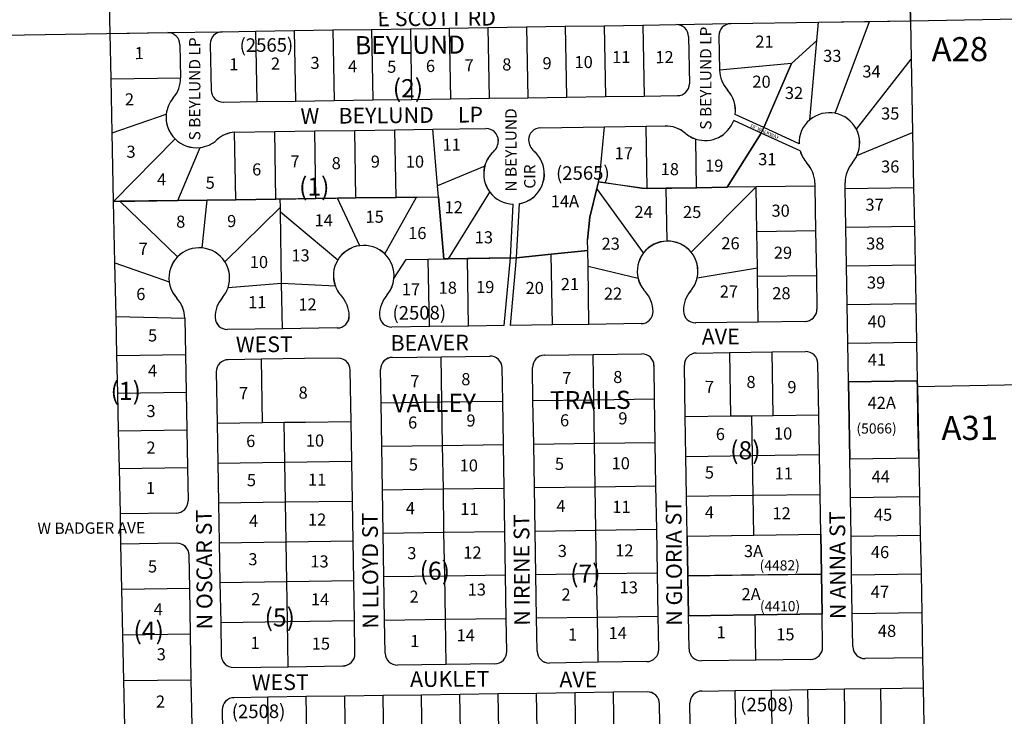
# Model space of a CAD drawing. Units: feet. Extents: x 455333 to 487409, y 120913 to 174464.
# Drawn here: x 477432 to 479062, y 155622 to 156775 of the extents above; entities that cross this region are included whole.
import ezdxf
from ezdxf.enums import TextEntityAlignment as Align

# ---------------------------------------------------------------- set-up
doc = ezdxf.new("R2010")
doc.units = ezdxf.units.FT
doc.header["$LTSCALE"] = 20
doc.header["$MEASUREMENT"] = 0
doc.layers.add('Tax Map', color=251, linetype='Continuous')
doc.styles.add('1', font='simplex')
doc.styles.add('3', font='romant')
doc.styles.add('4', font='romand', dxfattribs={"oblique": 12})
doc.styles.add('MILE', font='SIMPLEX', dxfattribs={"height": 20})
doc.styles.add('MSTEXT', font='SIMPLEX', dxfattribs={"height": 25})
doc.styles.add('SMLTEXT', font='SIMPLEX', dxfattribs={"height": 6})

# ---------------------------------------------------------------- blocks, each defined once
blk = doc.blocks.new('taxmap')
at = {"layer": 'Tax Map'}
blk.add_line((478776.2, 156736.4), (478778.8, 156766.6), dxfattribs=at)
for points in [[(478930.3, 156823.4), (478931.3, 156769)], [(478931.3, 156769), (478930.3, 156823.4)], [(478931.3, 156769), (481430.4, 156815.6)], [(477605.7, 156747.9), (477604.7, 156795.7)], [(478942.9, 156163.5), (478942.7, 156173), (478828.7, 156171.4), (478830.8, 156043.4), (478945.2, 156045.1), (478943.8, 156109), (478942.9, 156163.5), (478945.2, 156045.1), (478946.4, 155981.1), (478947.6, 155917.1), (478948.8, 155853.2), (478950, 155789.2), (478951.5, 155714.3), (478952.4, 155664.3), (478954.7, 155544.4)], [(477630.3, 155600.6), (477628.7, 155676.3), (477627.1, 155752), (477625.4, 155827.7), (477623.8, 155902.6), (477623.3, 155927.6), (477622.8, 155952.6), (477621.2, 156027.6), (477619.8, 156090), (477618.5, 156152.5), (477617.1, 156214.9), (477615.7, 156279.6), (477613.9, 156368), (477611.7, 156470), (477609.2, 156583.4), (477607.3, 156672.9), (477605.7, 156747.9), (477701.2, 156749.4), (477791.3, 156750.8), (477846.7, 156751.7), (477910.7, 156752.7), (477974.8, 156753.8), (478038.9, 156754.8), (478103.1, 156755.8), (478167.2, 156756.8), (478231.4, 156757.9), (478295.5, 156758.9), (478359.7, 156759.9), (478423.9, 156760.9), (478488.1, 156762), (478543.4, 156762.9), (478633.7, 156764.3), (478778.8, 156766.6), (478863.3, 156768), (478931.3, 156769), (478932.6, 156705.6), (478934.9, 156583.8), (478936.6, 156492.8), (478937.8, 156428.8), (478939.1, 156364.9), (478940.3, 156300.9), (478941.5, 156236.9), (478942.7, 156173)], [(477611.7, 156470), (477718.1, 156471.5), (477814, 156472.8), (477880.3, 156473.8), (477946.7, 156474.7), (478013, 156475.7), (478079.4, 156476.6), (478149.8, 156477.6), (478158.5, 156374.7), (478166.3, 156374.9), (478269, 156376.3), (478279.1, 156376.5), (478336.4, 156382.5), (478396.8, 156388.9), (478396.6, 156406.1), (478400.2, 156444), (478414.5, 156502.4), (478495.1, 156491.4), (478577.2, 156492.6), (478627.6, 156493.3), (478684.2, 156583.1), (478688.4, 156592.2), (478734.2, 156698.2), (478776.2, 156736.4), (478778.8, 156766.6)], [(478231.4, 156757.9), (478295.5, 156758.9)], [(478231.4, 156757.9), (478295.5, 156758.9)], [(478295.5, 156758.9), (478359.7, 156759.9)], [(478295.5, 156758.9), (478359.7, 156759.9)], [(478295.5, 156758.9), (478297.6, 156641.6)], [(478359.7, 156759.9), (478423.9, 156760.9)], [(478359.7, 156759.9), (478423.9, 156760.9)], [(478359.7, 156759.9), (478361.8, 156642.5)], [(478423.9, 156760.9), (478488.1, 156762)], [(478423.9, 156760.9), (478488.1, 156762)], [(478423.9, 156760.9), (478426, 156643.4)], [(478488.1, 156762), (478543.4, 156762.9)], [(478488.1, 156762), (478543.4, 156762.9)], [(478488.1, 156762), (478490.3, 156644.3)], [(478633.7, 156764.3), (478778.8, 156766.6)], [(478633.7, 156764.3), (478778.8, 156766.6)], [(478778.8, 156766.6), (478931.3, 156769)], [(478778.8, 156766.6), (478863.3, 156768)], [(478806.9, 156615.8), (478863.3, 156768)], [(478863.3, 156768), (478931.3, 156769)], [(478931.3, 156769), (478932.6, 156705.6)], [(476277.6, 156726.6), (477701.2, 156749.4)], [(477605.7, 156747.9), (477701.2, 156749.4)], [(477607.3, 156672.9), (477605.7, 156747.9)], [(477791.3, 156750.8), (477846.7, 156751.7)], [(477791.3, 156750.8), (477846.7, 156751.7)], [(477846.7, 156751.7), (477910.7, 156752.7)], [(477846.7, 156751.7), (477910.7, 156752.7)], [(477846.7, 156751.7), (477848.8, 156635.2)], [(477910.7, 156752.7), (477974.8, 156753.8)], [(477910.7, 156752.7), (477974.8, 156753.8)], [(477910.7, 156752.7), (477912.8, 156636.1)], [(477974.8, 156753.8), (478038.9, 156754.8)], [(477974.8, 156753.8), (478038.9, 156754.8)], [(477974.8, 156753.8), (477976.9, 156637)], [(478038.9, 156754.8), (478103.1, 156755.8)], [(478038.9, 156754.8), (478103.1, 156755.8)], [(478038.9, 156754.8), (478041, 156637.9)], [(478103.1, 156755.8), (478167.2, 156756.8)], [(478103.1, 156755.8), (478167.2, 156756.8)], [(478103.1, 156755.8), (478105.2, 156638.8)], [(478167.2, 156756.8), (478231.4, 156757.9)], [(478167.2, 156756.8), (478231.4, 156757.9)], [(478167.2, 156756.8), (478169.3, 156639.8)], [(478231.4, 156757.9), (478233.5, 156640.7)], [(478563.9, 156743.2), (478565.3, 156664.4)], [(478563.9, 156743.2), (478565.3, 156664.4)], [(478614.1, 156744), (478615.1, 156687.2)], [(478614.1, 156744), (478615.1, 156687.2)], [(477721.4, 156729.7), (477722.4, 156674.5)], [(477721.4, 156729.7), (477722.4, 156674.5)], [(477771.7, 156730.5), (477773, 156654.1)], [(477771.7, 156730.5), (477773, 156654.1)], [(478776.2, 156736.4), (478734.2, 156698.2)], [(478764.6, 156605), (478776.2, 156736.4)], [(478734.2, 156698.2), (478615.1, 156687.2)], [(478734.2, 156698.2), (478688.4, 156592.2)], [(478841.8, 156589.5), (478932.6, 156705.6)], [(478932.6, 156705.6), (478934.9, 156583.8)], [(477607.3, 156672.9), (477722.4, 156674.5)], [(477609.2, 156583.4), (477607.3, 156672.9)], [(478490.2, 156644.3), (478545.5, 156645.1)], [(478490.3, 156644.3), (478545.5, 156645.1)], [(477793.4, 156634.4), (477848.8, 156635.2)], [(477793.4, 156634.4), (477848.8, 156635.2)], [(477848.8, 156635.2), (477912.8, 156636.1)], [(477848.8, 156635.2), (477912.8, 156636.1)], [(477912.8, 156636.1), (477976.9, 156637)], [(477912.8, 156636.1), (477976.9, 156637)], [(477976.9, 156637), (478041, 156637.9)], [(477976.9, 156637), (478041, 156637.9)], [(478041, 156637.9), (478105.2, 156638.8)], [(478041, 156637.9), (478105.2, 156638.8)], [(478105.2, 156638.8), (478169.3, 156639.8)], [(478105.2, 156638.8), (478169.3, 156639.8)], [(478169.3, 156639.8), (478233.5, 156640.7)], [(478169.3, 156639.8), (478233.4, 156640.7)], [(478233.4, 156640.7), (478297.6, 156641.6)], [(478233.5, 156640.7), (478297.6, 156641.6)], [(478297.6, 156641.6), (478361.8, 156642.5)], [(478297.6, 156641.6), (478361.8, 156642.5)], [(478361.8, 156642.5), (478426, 156643.4)], [(478361.8, 156642.5), (478426, 156643.4)], [(478426, 156643.4), (478490.3, 156644.3)], [(478426, 156643.4), (478490.2, 156644.3)], [(477609.2, 156583.4), (477698.8, 156614.4)], [(478688.4, 156592.2), (478641, 156614)], [(478688.4, 156592.2), (478641, 156614)], [(478684.2, 156583.1), (478638.6, 156604)], [(478684.2, 156583.1), (478638.6, 156604)], [(477611.7, 156470), (477609.2, 156583.4)], [(477812.1, 156584.6), (477878.5, 156585.7)], [(477812.1, 156584.6), (477878.5, 156585.7)], [(477814, 156472.8), (477812.1, 156584.6)], [(477878.5, 156585.7), (477944.9, 156586.6)], [(477878.5, 156585.7), (477944.9, 156586.6)], [(477880.3, 156473.8), (477878.5, 156585.7)], [(477944.9, 156586.6), (478011.2, 156587.5)], [(477944.9, 156586.6), (478011.2, 156587.5)], [(477946.7, 156474.7), (477944.9, 156586.6)], [(478011.2, 156587.5), (478077.6, 156588.5)], [(478011.2, 156587.5), (478077.6, 156588.5)], [(478013, 156475.7), (478011.2, 156587.5)], [(478077.6, 156588.5), (478140.3, 156589.4)], [(478077.6, 156588.5), (478140.3, 156589.4)], [(478079.4, 156476.6), (478077.6, 156588.5)], [(478140.3, 156589.4), (478228.3, 156590.6)], [(478140.3, 156589.4), (478228.3, 156590.6)], [(478148.2, 156495.8), (478140.3, 156589.4)], [(478318.6, 156591.9), (478424.7, 156593.4)], [(478318.6, 156591.9), (478424.7, 156593.4)], [(478416.8, 156511.5), (478424.7, 156593.4)], [(478424.7, 156593.4), (478493.4, 156594.4)], [(478424.7, 156593.4), (478493.4, 156594.4)], [(478493.4, 156594.4), (478525.1, 156594.8)], [(478493.4, 156594.4), (478525.1, 156594.8)], [(478495.1, 156491.4), (478493.4, 156594.4)], [(478684.2, 156583.1), (478627.6, 156493.3)], [(478748.6, 156553.5), (478684.2, 156583.1)], [(478748.6, 156553.5), (478684.2, 156583.1)], [(478746.8, 156565.3), (478688.4, 156592.2)], [(478746.8, 156565.3), (478688.4, 156592.2)], [(478842.8, 156546), (478934.9, 156583.8)], [(478934.9, 156583.8), (478936.6, 156492.8)], [(477611.7, 156470), (477713.4, 156573.4)], [(478577.2, 156492.6), (478575.9, 156573.2)], [(477718.1, 156471.5), (477754.7, 156559.2)], [(478226.2, 156528.1), (478148.2, 156495.8)], [(478414.5, 156502.4), (478411.8, 156491.3)], [(478414.5, 156502.4), (478416.8, 156511.5)], [(478486.6, 156491.3), (478414.5, 156502.4)], [(478773, 156500.3), (478773.1, 156495.4)], [(478773, 156500.3), (478773.1, 156495.4)], [(478823.4, 156491.2), (478823.3, 156501)], [(478823.4, 156491.2), (478823.3, 156501)], [(478149.8, 156477.6), (478148.2, 156495.8)], [(478166.3, 156374.9), (478234.7, 156485.4)], [(478411.8, 156491.3), (478400.2, 156444)], [(478489.2, 156384.7), (478411.8, 156491.3)], [(478495.1, 156491.4), (478486.6, 156491.3)], [(478526.9, 156491.9), (478495.1, 156491.4)], [(478577.2, 156492.6), (478526.9, 156491.9)], [(478528.3, 156404.2), (478526.9, 156491.9)], [(478568, 156385.8), (478675.6, 156494)], [(478627.6, 156493.3), (478577.2, 156492.6)], [(478675.6, 156494), (478627.6, 156493.3)], [(478773.1, 156495.4), (478675.6, 156494)], [(478676.8, 156419.6), (478675.6, 156494)], [(478773.1, 156495.4), (478774.3, 156421)], [(478773.1, 156495.4), (478774.3, 156421)], [(478823.4, 156491.2), (478936.6, 156492.8)], [(478824.5, 156427.2), (478823.4, 156491.2)], [(478824.5, 156427.2), (478823.4, 156491.2)], [(478936.6, 156492.8), (478937.8, 156428.8)], [(477621.7, 156470.1), (477611.7, 156470)], [(477613.9, 156368), (477611.7, 156470)], [(477718.1, 156471.5), (477621.7, 156470.1)], [(477621.7, 156470.1), (477717.4, 156378)], [(477766.3, 156472.2), (477718.1, 156471.5)], [(477758.4, 156392.9), (477766.3, 156472.2)], [(477814, 156472.8), (477766.3, 156472.2)], [(477880.3, 156473.8), (477814, 156472.8)], [(477887.6, 156473.9), (477880.3, 156473.8)], [(477946.7, 156474.7), (477887.6, 156473.9)], [(477887.8, 156460.6), (477887.6, 156473.9)], [(477982.3, 156475.2), (477946.7, 156474.7)], [(478013, 156475.7), (477982.3, 156475.2)], [(478019.2, 156396.6), (477982.3, 156475.2)], [(478079.4, 156476.6), (478013, 156475.7)], [(478060.8, 156383), (478113.2, 156477.1)], [(478079.4, 156476.6), (478113.2, 156477.1), (478149.8, 156477.6)], [(478113.2, 156477.1), (478079.4, 156476.6)], [(478113.2, 156477.1), (478149.8, 156477.6)], [(478158.5, 156374.7), (478149.8, 156477.6)], [(478269, 156376.3), (478273.6, 156465.4)], [(478269, 156376.6), (478273.6, 156465.4)], [(478279.1, 156376.5), (478283.7, 156466.2)], [(478279.1, 156376.5), (478283.7, 156466.2)], [(477795.7, 156370.1), (477887.8, 156460.6)], [(477888, 156452.3), (477887.8, 156460.6)], [(477982.7, 156372.8), (477888, 156452.3)], [(477889.9, 156334), (477888, 156452.3)], [(478400.2, 156444), (478396.6, 156406.1)], [(478774.3, 156421), (478676.8, 156419.6)], [(478677.8, 156360.2), (478676.8, 156419.6)], [(478774.3, 156421), (478775.5, 156346.7)], [(478774.3, 156421), (478775.5, 156346.7)], [(478824.5, 156427.2), (478937.8, 156428.8)], [(478825.5, 156363.2), (478824.5, 156427.2)], [(478825.5, 156363.2), (478824.5, 156427.2)], [(478937.8, 156428.8), (478939.1, 156364.9)], [(478396.8, 156388.9), (478396.6, 156406.1)], [(478396.8, 156388.9), (478336.4, 156382.5)], [(478397.3, 156361.9), (478396.8, 156388.9)], [(477613.9, 156368), (477703.7, 156336.7)], [(477615.7, 156279.6), (477613.9, 156368)], [(478075.9, 156342.2), (478096.2, 156373.9)], [(478096.2, 156373.9), (478132.8, 156374.4)], [(478132.8, 156374.4), (478158.5, 156374.7)], [(478134.7, 156262.5), (478132.8, 156374.4)], [(478158.5, 156374.7), (478269, 156376.3)], [(478166.3, 156374.9), (478158.5, 156374.7)], [(478197.5, 156375.3), (478166.3, 156374.9)], [(478269, 156376.3), (478197.5, 156375.3)], [(478199.3, 156263.4), (478197.5, 156375.3)], [(478258.6, 156264.3), (478269, 156376.6)], [(478258.6, 156264.3), (478269, 156376.3)], [(478268.7, 156264.4), (478279.1, 156376.5)], [(478268.7, 156264.4), (478279.1, 156376.5)], [(478336.4, 156382.5), (478279.1, 156376.5)], [(478338.3, 156265.4), (478336.4, 156382.5)], [(478480.4, 156342.2), (478397.3, 156361.9)], [(478398.9, 156266.2), (478397.3, 156361.9)], [(478578.2, 156343.5), (478677.8, 156360.2)], [(478678, 156345.3), (478677.8, 156360.2)], [(478825.5, 156363.2), (478939.1, 156364.9)], [(478826.6, 156299.3), (478825.5, 156363.2)], [(478826.6, 156299.3), (478825.5, 156363.2)], [(478939.1, 156364.9), (478940.3, 156300.9)], [(478775.5, 156346.7), (478678, 156345.3)], [(478679.3, 156270.2), (478678, 156345.3)], [(478775.5, 156346.7), (478776.4, 156291.6)], [(478775.5, 156346.7), (478776.4, 156291.6)], [(477889.9, 156334), (477801.1, 156327)], [(477978.9, 156329.5), (477889.9, 156334)], [(477891.1, 156259.1), (477889.9, 156334)], [(478826.6, 156299.3), (478940.3, 156300.9)], [(478827.6, 156235.3), (478826.6, 156299.3)], [(478827.6, 156235.3), (478826.6, 156299.3)], [(478940.3, 156300.9), (478941.5, 156236.9)], [(477615.7, 156279.6), (477729.5, 156276.7)], [(477617.1, 156214.9), (477615.7, 156279.6)], [(477729.5, 156276.7), (477730.6, 156216.5)], [(477729.5, 156276.7), (477730.6, 156216.6)], [(478679.3, 156270.2), (478575.6, 156268.8)], [(478679.3, 156270.2), (478575.6, 156268.8)], [(478756.7, 156271.3), (478679.3, 156270.2)], [(478756.7, 156271.3), (478679.3, 156270.2)], [(477891.1, 156259.1), (477800.1, 156257.8)], [(477891.1, 156259.1), (477800.1, 156257.8)], [(477982.1, 156260.3), (477891.1, 156259.1)], [(477982.1, 156260.3), (477891.1, 156259.1)], [(478134.7, 156262.5), (478072.4, 156261.6)], [(478134.7, 156262.5), (478072.4, 156261.6)], [(478199.3, 156263.4), (478134.7, 156262.5)], [(478199.3, 156263.4), (478134.7, 156262.5)], [(478258.6, 156264.3), (478199.3, 156263.4)], [(478258.6, 156264.3), (478199.3, 156263.4)], [(478338.3, 156265.4), (478268.7, 156264.4)], [(478338.3, 156265.4), (478268.7, 156264.4)], [(478398.9, 156266.2), (478338.3, 156265.4)], [(478398.9, 156266.2), (478338.3, 156265.4)], [(478485.3, 156267.5), (478398.9, 156266.2)], [(478485.3, 156267.5), (478398.9, 156266.2)], [(478827.6, 156235.3), (478941.5, 156236.9)], [(478941.5, 156236.9), (478942.7, 156173)], [(478702.3, 156220.6), (478757.6, 156221.3)], [(478702.3, 156220.6), (478757.6, 156221.3)], [(478828.7, 156171.4), (478827.6, 156235.3)], [(478828.7, 156171.4), (478827.6, 156235.3)], [(477617.1, 156214.9), (477730.6, 156216.5)], [(477618.5, 156152.5), (477617.1, 156214.9)], [(477730.6, 156216.6), (477731.7, 156154.1)], [(477730.6, 156216.5), (477731.7, 156154.1)], [(477856.7, 156208.6), (477801.3, 156207.8)], [(477856.7, 156208.6), (477801.3, 156207.8)], [(477927.7, 156209.6), (477856.7, 156208.6)], [(477927.7, 156209.6), (477856.7, 156208.6)], [(477858.4, 156103.6), (477856.7, 156208.6)], [(477983.2, 156210.4), (477927.7, 156209.6)], [(477983.2, 156210.4), (477927.7, 156209.6)], [(478073.5, 156211.6), (478154.1, 156212.8)], [(478073.5, 156211.6), (478154.1, 156212.8)], [(478154.1, 156212.8), (478234.6, 156213.9)], [(478154.1, 156212.8), (478234.6, 156213.9)], [(478155.3, 156137.8), (478154.1, 156212.8)], [(478325, 156215.2), (478405.7, 156216.4)], [(478325, 156215.2), (478405.7, 156216.4)], [(478405.7, 156216.4), (478486.5, 156217.5)], [(478405.7, 156216.4), (478486.5, 156217.5)], [(478406.9, 156141.4), (478405.7, 156216.4)], [(478576.7, 156218.8), (478632, 156219.6)], [(478576.7, 156218.8), (478632, 156219.6)], [(478632, 156219.6), (478702.3, 156220.6)], [(478632, 156219.6), (478702.3, 156220.6)], [(478633.7, 156114.6), (478632, 156219.6)], [(478704.1, 156115.6), (478702.3, 156220.6)], [(478004.8, 156105.7), (478003.5, 156190.7)], [(478004.8, 156105.7), (478003.5, 156190.7)], [(478054.6, 156136.4), (478053.7, 156191.4)], [(478054.6, 156136.4), (478053.7, 156191.4)], [(478256, 156139.3), (478255.1, 156194.2)], [(478256, 156139.3), (478255.1, 156194.2)], [(478306.2, 156140), (478305.3, 156194.9)], [(478306.2, 156140), (478305.3, 156194.9)], [(478507.6, 156142.8), (478506.7, 156197.8)], [(478507.6, 156142.8), (478506.7, 156197.8)], [(478558.3, 156113.6), (478556.9, 156198.5)], [(478558.3, 156113.6), (478556.9, 156198.5)], [(478779.4, 156116.7), (478778, 156201.6)], [(478779.4, 156116.7), (478778, 156201.6)], [(477781.5, 156187.5), (477783.1, 156102.6)], [(477781.5, 156187.5), (477783.1, 156102.6)], [(478828.7, 156171.4), (478942.7, 156173)], [(478942.7, 156173), (478942.9, 156163.5)], [(478829.7, 156107.4), (478828.7, 156171.4)], [(478829.7, 156107.4), (478828.7, 156171.4)], [(478942.9, 156163.5), (479260.1, 156169.7)], [(478942.9, 156163.5), (478943.8, 156109)], [(477618.5, 156152.5), (477731.7, 156154.1)], [(477619.8, 156090), (477618.5, 156152.5)], [(477731.7, 156154.1), (477732.9, 156091.6)], [(477731.7, 156154.1), (477732.9, 156091.6)], [(478155.3, 156137.8), (478256, 156139.3)], [(478257.1, 156067.3), (478256, 156139.3)], [(478257.1, 156067.3), (478256, 156139.3)], [(478306.2, 156140), (478406.9, 156141.4)], [(478307.4, 156068), (478306.2, 156140)], [(478307.4, 156068), (478306.2, 156140)], [(478406.9, 156141.4), (478507.6, 156142.8)], [(478408.1, 156069.4), (478406.9, 156141.4)], [(478508.8, 156070.9), (478507.6, 156142.8)], [(478508.8, 156070.9), (478507.6, 156142.8)], [(478054.6, 156136.4), (478155.3, 156137.8)], [(478055.8, 156064.4), (478054.6, 156136.4)], [(478055.8, 156064.4), (478054.6, 156136.4)], [(478156.5, 156065.9), (478155.3, 156137.8)], [(478558.3, 156113.6), (478633.7, 156114.6)], [(478559.4, 156047.6), (478558.3, 156113.6)], [(478559.4, 156047.6), (478558.3, 156113.6)], [(478633.7, 156114.6), (478668.9, 156115.1)], [(478668.9, 156115.1), (478704.1, 156115.6)], [(478670, 156049.2), (478668.9, 156115.1)], [(478704.1, 156115.6), (478779.4, 156116.7)], [(478780.5, 156050.7), (478779.4, 156116.7)], [(478780.5, 156050.7), (478779.4, 156116.7)], [(478830.8, 156043.4), (478829.7, 156107.4)], [(478830.8, 156043.4), (478829.7, 156107.4)], [(478943.8, 156109), (478945.2, 156045.1)], [(477619.8, 156090), (477732.9, 156091.6)], [(477732.9, 156091.6), (477734, 156029.2)], [(477732.9, 156091.6), (477734, 156029.2)], [(477783.1, 156102.6), (477858.4, 156103.6)], [(477783.1, 156102.6), (477784.3, 156036.6)], [(477783.1, 156102.6), (477784.3, 156036.6)], [(477858.4, 156103.6), (477894.3, 156104.1)], [(477894.3, 156104.1), (477929.5, 156104.6)], [(477895.4, 156038.2), (477894.3, 156104.1)], [(477929.5, 156104.6), (478004.8, 156105.7)], [(478005.9, 156039.7), (478004.8, 156105.7)], [(478005.9, 156039.7), (478004.8, 156105.7)], [(477621.2, 156027.6), (477619.8, 156090)], [(478055.8, 156064.4), (478156.5, 156065.9)], [(478057, 155992.5), (478055.8, 156064.4)], [(478057, 155992.5), (478055.8, 156064.4)], [(478156.5, 156065.9), (478257.1, 156067.3)], [(478157.7, 155993.9), (478156.5, 156065.9)], [(478258.3, 155995.3), (478257.1, 156067.3)], [(478258.3, 155995.3), (478257.1, 156067.3)], [(478307.4, 156068), (478408.1, 156069.4)], [(478308.6, 155996.1), (478307.4, 156068)], [(478308.6, 155996.1), (478307.4, 156068)], [(478408.1, 156069.4), (478508.8, 156070.9)], [(478409.3, 155997.5), (478408.1, 156069.4)], [(478509.9, 155998.9), (478508.8, 156070.9)], [(478509.9, 155998.9), (478508.8, 156070.9)], [(478559.4, 156047.6), (478670, 156049.2)], [(478560.5, 155981.6), (478559.4, 156047.6)], [(478560.5, 155981.6), (478559.4, 156047.6)], [(478670, 156049.2), (478780.5, 156050.7)], [(478671, 155983.2), (478670, 156049.2)], [(478781.6, 155984.8), (478780.5, 156050.7)], [(478781.6, 155984.8), (478780.5, 156050.7)], [(478830.8, 156043.4), (478945.2, 156045.1)], [(478831.8, 155979.5), (478830.8, 156043.4)], [(478831.8, 155979.5), (478830.8, 156043.4)], [(478945.2, 156045.1), (478946.4, 155981.1)], [(477621.2, 156027.6), (477734, 156029.2)], [(477622.8, 155952.6), (477621.2, 156027.6)], [(477734, 156029.2), (477735, 155974.3)], [(477734, 156029.2), (477735, 155974.3)], [(477784.3, 156036.6), (477895.4, 156038.2)], [(477784.3, 156036.6), (477785.4, 155970.6)], [(477784.3, 156036.6), (477785.4, 155970.6)], [(477895.4, 156038.2), (478005.9, 156039.7)], [(477896.5, 155972.2), (477895.4, 156038.2)], [(478007, 155973.8), (478005.9, 156039.7)], [(478007, 155973.8), (478005.9, 156039.7)], [(478057, 155992.5), (478157.7, 155993.9)], [(478058.2, 155920.5), (478057, 155992.5)], [(478058.2, 155920.5), (478057, 155992.5)], [(478157.7, 155993.9), (478258.3, 155995.3)], [(478158.8, 155922), (478157.7, 155993.9)], [(478259.5, 155923.4), (478258.3, 155995.3)], [(478259.5, 155923.4), (478258.3, 155995.3)], [(478308.6, 155996.1), (478409.3, 155997.5)], [(478309.8, 155924.1), (478308.6, 155996.1)], [(478309.8, 155924.1), (478308.6, 155996.1)], [(478409.3, 155997.5), (478509.9, 155998.9)], [(478410.4, 155925.5), (478409.3, 155997.5)], [(478511.1, 155927), (478509.9, 155998.9)], [(478511.1, 155927), (478509.9, 155998.9)], [(478560.5, 155981.6), (478671, 155983.2)], [(478561.6, 155915.7), (478560.5, 155981.6)], [(478561.6, 155915.7), (478560.5, 155981.6)], [(478671, 155983.2), (478781.6, 155984.8)], [(478672.1, 155917.2), (478671, 155983.2)], [(478782.7, 155918.8), (478781.6, 155984.8)], [(478782.7, 155918.8), (478781.6, 155984.8)], [(478831.8, 155979.5), (478946.4, 155981.1)], [(478832.9, 155915.5), (478831.8, 155979.5)], [(478832.9, 155915.5), (478831.8, 155979.5)], [(478946.4, 155981.1), (478947.6, 155917.1)], [(477785.4, 155970.6), (477896.5, 155972.2)], [(477785.4, 155970.6), (477786.6, 155904.7)], [(477785.4, 155970.6), (477786.6, 155904.7)], [(477896.5, 155972.2), (478007, 155973.8)], [(477897.5, 155906.3), (477896.5, 155972.2)], [(478008.1, 155907.8), (478007, 155973.8)], [(478008.1, 155907.8), (478007, 155973.8)], [(477715.2, 155953.9), (477622.8, 155952.6)], [(477715.2, 155953.9), (477622.8, 155952.6)], [(477623.3, 155927.6), (477622.8, 155952.6)], [(477623.8, 155902.6), (477622.8, 155952.6)], [(477623.8, 155902.6), (477623.3, 155927.6)], [(478058.2, 155920.5), (478158.8, 155922)], [(478059.3, 155848.6), (478058.2, 155920.5)], [(478059.3, 155848.6), (478058.2, 155920.5)], [(478158.8, 155922), (478259.5, 155923.4)], [(478160, 155850), (478158.8, 155922)], [(478260.7, 155851.4), (478259.5, 155923.4)], [(478260.7, 155851.4), (478259.5, 155923.4)], [(478309.8, 155924.1), (478410.4, 155925.5)], [(478310.9, 155852.1), (478309.8, 155924.1)], [(478310.9, 155852.1), (478309.8, 155924.1)], [(478410.4, 155925.5), (478511.1, 155927)], [(478411.6, 155853.6), (478410.4, 155925.5)], [(478512.3, 155855), (478511.1, 155927)], [(478512.3, 155855), (478511.1, 155927)], [(478561.6, 155915.7), (478562.7, 155849.7), (478563.7, 155783.8), (478561.6, 155915.7), (478782.7, 155918.8), (478784.9, 155786.9), (478563.7, 155783.8)], [(478561.6, 155915.7), (478672.1, 155917.2)], [(478562.7, 155849.7), (478561.6, 155915.7)], [(478562.7, 155849.7), (478561.6, 155915.7)], [(478782.7, 155918.8), (478783.8, 155852.8), (478562.7, 155849.7)], [(478672.1, 155917.2), (478782.7, 155918.8)], [(478783.8, 155852.8), (478782.7, 155918.8)], [(478783.8, 155852.8), (478782.7, 155918.8)], [(478832.9, 155915.5), (478947.6, 155917.1)], [(478833.9, 155851.6), (478832.9, 155915.5)], [(478833.9, 155851.6), (478832.9, 155915.5)], [(478947.6, 155917.1), (478948.8, 155853.2)], [(477716.1, 155903.9), (477623.8, 155902.6)], [(477716.1, 155903.9), (477623.8, 155902.6)], [(477625.4, 155827.7), (477623.8, 155902.6)], [(477786.6, 155904.7), (477897.5, 155906.3)], [(477786.6, 155904.7), (477787.8, 155838.7)], [(477786.6, 155904.7), (477787.8, 155838.7)], [(477897.5, 155906.3), (478008.1, 155907.8)], [(477898.6, 155840.3), (477897.5, 155906.3)], [(478009.2, 155841.9), (478008.1, 155907.8)], [(478009.2, 155841.9), (478008.1, 155907.8)], [(477737.6, 155829.3), (477736.6, 155884.3)], [(477737.6, 155829.3), (477736.6, 155884.3)], [(478059.3, 155848.6), (478160, 155850)], [(478060.5, 155776.6), (478059.3, 155848.6)], [(478060.5, 155776.6), (478059.3, 155848.6)], [(478160, 155850), (478260.7, 155851.4)], [(478161.2, 155778), (478160, 155850)], [(478261.9, 155779.5), (478260.7, 155851.4)], [(478261.9, 155779.5), (478260.7, 155851.4)], [(478310.9, 155852.1), (478411.6, 155853.6)], [(478312.1, 155780.2), (478310.9, 155852.1)], [(478312.1, 155780.2), (478310.9, 155852.1)], [(478411.6, 155853.6), (478512.3, 155855)], [(478412.8, 155781.6), (478411.6, 155853.6)], [(478513.5, 155783), (478512.3, 155855)], [(478513.5, 155783), (478512.3, 155855)], [(478562.7, 155849.7), (478673.2, 155851.3)], [(478563.7, 155783.8), (478562.7, 155849.7)], [(478563.7, 155783.8), (478562.7, 155849.7)], [(478673.2, 155851.3), (478783.8, 155852.8)], [(478784.9, 155786.9), (478783.8, 155852.8)], [(478784.9, 155786.9), (478783.8, 155852.8)], [(478784.9, 155786.9), (478783.8, 155852.8)], [(478833.9, 155851.6), (478948.8, 155853.2)], [(478835, 155787.6), (478833.9, 155851.6)], [(478835, 155787.6), (478833.9, 155851.6)], [(478948.8, 155853.2), (478950, 155789.2)], [(477625.4, 155827.7), (477737.6, 155829.3)], [(477738.9, 155753.6), (477737.6, 155829.3)], [(477738.9, 155753.6), (477737.6, 155829.3)], [(477787.8, 155838.7), (477898.6, 155840.3)], [(477787.8, 155838.7), (477789, 155772.8)], [(477787.8, 155838.7), (477789, 155772.8)], [(477898.6, 155840.3), (478009.2, 155841.9)], [(477899.7, 155774.3), (477898.6, 155840.3)], [(478010.3, 155775.9), (478009.2, 155841.9)], [(478010.3, 155775.9), (478009.2, 155841.9)], [(477627.1, 155752), (477625.4, 155827.7)], [(478312.1, 155780.2), (478412.8, 155781.6)], [(478412.8, 155781.6), (478513.5, 155783)], [(478414, 155706.7), (478412.8, 155781.6)], [(478514.4, 155728.1), (478513.5, 155783)], [(478514.4, 155728.1), (478513.5, 155783)], [(478563.7, 155783.8), (478674.3, 155785.3)], [(478564.6, 155728.8), (478563.7, 155783.8)], [(478564.6, 155728.8), (478563.7, 155783.8)], [(478674.3, 155785.3), (478784.9, 155786.9)], [(478675.5, 155710.4), (478674.3, 155785.3)], [(478785.8, 155731.9), (478784.9, 155786.9)], [(478785.8, 155731.9), (478784.9, 155786.9)], [(478835, 155787.6), (478950, 155789.2)], [(478835.9, 155732.6), (478835, 155787.6)], [(478835.9, 155732.6), (478835, 155787.6)], [(478950, 155789.2), (478951.5, 155714.3)], [(477789, 155772.8), (477899.7, 155774.3)], [(477789, 155772.8), (477790, 155717.8)], [(477789, 155772.8), (477790, 155717.8)], [(477899.7, 155774.3), (478010.3, 155775.9)], [(477900.9, 155699.4), (477899.7, 155774.3)], [(478011.2, 155720.9), (478010.3, 155775.9)], [(478011.2, 155720.9), (478010.3, 155775.9)], [(478060.5, 155776.6), (478161.2, 155778)], [(478061.4, 155721.6), (478060.5, 155776.6)], [(478061.4, 155721.6), (478060.5, 155776.6)], [(478161.2, 155778), (478261.9, 155779.5)], [(478162.4, 155703.1), (478161.2, 155778)], [(478262.8, 155724.5), (478261.9, 155779.5)], [(478262.8, 155724.5), (478261.9, 155779.5)], [(478313, 155725.2), (478312.1, 155780.2)], [(478313, 155725.2), (478312.1, 155780.2)], [(477627.1, 155752), (477738.9, 155753.6)], [(477628.7, 155676.3), (477627.1, 155752)], [(477740.3, 155677.9), (477738.9, 155753.6)], [(477740.3, 155677.9), (477738.9, 155753.6)], [(477810.4, 155698.1), (477900.9, 155699.4)], [(477810.4, 155698.1), (477900.9, 155699.4)], [(477900.9, 155699.4), (477991.4, 155700.7)], [(477900.9, 155699.4), (477991.4, 155700.7)], [(478162.4, 155703.1), (478081.8, 155701.9)], [(478162.4, 155703.1), (478081.8, 155701.9)], [(478243, 155704.2), (478162.4, 155703.1)], [(478243, 155704.2), (478162.4, 155703.1)], [(478414, 155706.7), (478333.3, 155705.5)], [(478414, 155706.7), (478333.3, 155705.5)], [(478494.7, 155707.8), (478414, 155706.7)], [(478494.7, 155707.8), (478414, 155706.7)], [(478675.5, 155710.4), (478585.1, 155709.1)], [(478675.5, 155710.4), (478585.1, 155709.1)], [(478766, 155711.6), (478675.5, 155710.4)], [(478766, 155711.6), (478675.5, 155710.4)], [(478951.5, 155714.3), (478856.2, 155712.9)], [(478951.5, 155714.3), (478856.2, 155712.9)], [(478951.5, 155714.3), (478952, 155689.3)], [(478951.5, 155714.3), (478952.4, 155664.3)], [(478952, 155689.3), (478952.4, 155664.3)], [(477628.7, 155676.3), (477740.3, 155677.9)], [(477630.3, 155600.6), (477628.7, 155676.3)], [(477741.6, 155602.2), (477740.3, 155677.9)], [(477741.6, 155602.2), (477740.3, 155677.9)], [(477930.8, 155649.8), (477867.2, 155648.9)], [(477930.8, 155649.8), (477867.2, 155648.9)], [(477994.3, 155650.7), (477930.8, 155649.8)], [(477994.3, 155650.7), (477930.8, 155649.8)], [(477932.7, 155529.9), (477930.8, 155649.8)], [(478057.9, 155651.6), (477994.3, 155650.7)], [(478057.9, 155651.6), (477994.3, 155650.7)], [(477996.3, 155530.8), (477994.3, 155650.7)], [(478121.5, 155652.5), (478057.9, 155651.6)], [(478121.5, 155652.5), (478057.9, 155651.6)], [(478059.9, 155531.7), (478057.9, 155651.6)], [(478185, 155653.4), (478121.5, 155652.5)], [(478185, 155653.4), (478121.5, 155652.5)], [(478123.4, 155532.6), (478121.5, 155652.5)], [(478248.6, 155654.3), (478185, 155653.4)], [(478248.6, 155654.3), (478185, 155653.4)], [(478187, 155533.5), (478185, 155653.4)], [(478312.2, 155655.2), (478248.6, 155654.3)], [(478312.2, 155655.2), (478248.6, 155654.3)], [(478250.6, 155534.4), (478248.6, 155654.3)], [(478375.8, 155656.1), (478312.2, 155655.2)], [(478375.8, 155656.1), (478312.2, 155655.2)], [(478314.1, 155535.3), (478312.2, 155655.2)], [(478439.3, 155657), (478375.8, 155656.1)], [(478439.3, 155657), (478375.8, 155656.1)], [(478377.7, 155536.2), (478375.8, 155656.1)], [(478495.3, 155657.8), (478439.3, 155657)], [(478495.3, 155657.8), (478439.3, 155657)], [(478441.3, 155537.1), (478439.3, 155657)], [(478585.7, 155659.1), (478641, 155659.9)], [(478585.7, 155659.1), (478641, 155659.9)], [(478641, 155659.9), (478701.3, 155660.7)], [(478641, 155659.9), (478701.3, 155660.7)], [(478643, 155540), (478641, 155659.9)], [(478701.3, 155660.7), (478761.6, 155661.6)], [(478701.3, 155660.7), (478761.6, 155661.6)], [(478703.3, 155540.8), (478701.3, 155660.7)], [(478761.6, 155661.6), (478821.9, 155662.5)], [(478761.6, 155661.6), (478821.9, 155662.5)], [(478763.6, 155541.7), (478761.6, 155661.6)], [(478821.9, 155662.5), (478882.2, 155663.3)], [(478821.9, 155662.5), (478882.2, 155663.3)], [(478823.9, 155542.5), (478821.9, 155662.5)], [(478882.2, 155663.3), (478952.4, 155664.3)], [(478882.2, 155663.3), (478952.4, 155664.3)], [(478884.2, 155543.4), (478882.2, 155663.3)], [(478952.4, 155664.3), (478954.7, 155544.4)], [(477867.2, 155648.9), (477811.2, 155648.1)], [(477867.2, 155648.9), (477811.2, 155648.1)], [(477869.1, 155529), (477867.2, 155648.9)], [(478517.4, 155538.2), (478515.7, 155638.1)], [(478517.4, 155538.2), (478515.7, 155638.1)], [(478567.6, 155538.9), (478566, 155638.8)], [(478567.6, 155538.9), (478566, 155638.8)], [(477791.4, 155627.8), (477793.2, 155527.9)], [(477791.4, 155627.8), (477793.2, 155527.9)]]:
    blk.add_lwpolyline(points, dxfattribs=at)
for points in [[(478563.9, 156743.2, 0.414842), (478543.4, 156762.9)], [(478633.7, 156764.3, 0.413168), (478614.1, 156744)], [(477721.4, 156729.7, 0.41137), (477701.2, 156749.4)], [(477791.3, 156750.8, 0.412962), (477771.7, 156730.5)], [(478615.1, 156687.2, 0.18315), (478628.3, 156654.4)], [(477710.4, 156641.3, 0.18363), (477722.4, 156674.5)], [(478545.5, 156645.1, 0.400431), (478565.3, 156664.4)], [(477773, 156654.1, 0.411139), (477793.4, 156634.4)], [(478641, 156614, 0.221291), (478628.3, 156654.4)], [(477710.4, 156641.3, 0.150746), (477698.8, 156614.4)], [(477698.8, 156614.4, 0.229645), (477713.4, 156573.4)], [(478806.9, 156615.8, 0.228036), (478764.6, 156605)], [(478841.8, 156589.5, 0.22808), (478806.9, 156615.8)], [(478575.9, 156573.2, 0.404901), (478638.6, 156604)], [(478764.6, 156605, 0.229964), (478746.8, 156565.3)], [(477812.1, 156584.6, 0.164472), (477782.6, 156571.8)], [(478248.8, 156570.9, 0.41507), (478228.3, 156590.6)], [(478318.6, 156591.9, 0.412962), (478299, 156571.6)], [(478558.1, 156583.2, 0.178719), (478525.1, 156594.8)], [(478558.1, 156583.2, 0.102004), (478575.9, 156573.2)], [(478842.8, 156546, 0.227585), (478841.8, 156589.5)], [(477713.4, 156573.4, 0.227562), (477754.7, 156559.2)], [(477754.7, 156559.2, 0.155716), (477782.6, 156571.8)], [(478240.7, 156552.2, 0.21444), (478248.8, 156570.9)], [(478299, 156571.6, 0.213595), (478307.7, 156553.1)], [(478240.7, 156552.2, 0.144364), (478226.2, 156528.1)], [(478321, 156535.1, 0.113345), (478307.7, 156553.1)], [(478748.6, 156553.5, 0.116986), (478759.9, 156533.2)], [(478319.1, 156491.6, 0.227536), (478321, 156535.1)], [(478773, 156500.3, 0.182545), (478759.9, 156533.2)], [(478835.3, 156534.2, 0.183605), (478823.3, 156501)], [(478835.3, 156534.2, 0.070525), (478842.8, 156546)], [(478226.2, 156528.1, 0.22993), (478234.7, 156485.4)], [(478234.7, 156485.4, 0.227718), (478273.6, 156465.4)], [(478283.7, 156466.2, 0.228908), (478319.1, 156491.6)], [(478528.3, 156404.2, 0.228267), (478489.3, 156384.7)], [(478568, 156385.8, 0.227686), (478528.3, 156404.2)], [(477758.4, 156392.9, 0.22805), (477717.4, 156378)], [(477795.7, 156370.2, 0.227847), (477758.4, 156392.9)], [(478019.2, 156396.6, 0.228674), (477982.7, 156372.8)], [(478060.8, 156383, 0.227583), (478019.2, 156396.6)], [(478489.3, 156384.7, 0.231438), (478480.4, 156342)], [(478578.2, 156343.5, 0.227906), (478568, 156385.8)], [(477717.4, 156378, 0.230337), (477703.7, 156336.7)], [(477801.1, 156327, 0.227752), (477795.7, 156370.2)], [(477982.7, 156372.8, 0.230357), (477978.9, 156329.5)], [(478075.9, 156342.2, 0.228152), (478060.8, 156383)], [(477703.7, 156336.7, 0.153826), (477716.4, 156309.5)], [(478064.1, 156314.6, 0.15443), (478075.9, 156342.2)], [(478480.4, 156342, 0.122814), (478491.9, 156320.7)], [(478567.3, 156321.7, 0.124582), (478578.2, 156343.5)], [(477791.8, 156310.7, 0.095314), (477801.1, 156327)], [(477978.9, 156329.5, 0.094668), (477988.7, 156313.5)], [(478505.1, 156287.7, 0.182618), (478491.9, 156320.7)], [(478567.3, 156321.7, 0.183798), (478555.3, 156288.5)], [(477729.5, 156276.7, 0.182165), (477716.4, 156309.5)], [(477791.8, 156310.7, 0.183567), (477779.8, 156277.4)], [(478001.8, 156280.6, 0.182139), (477988.7, 156313.5)], [(478064.1, 156314.6, 0.183808), (478052.1, 156281.3)], [(478485.3, 156267.5, 0.415108), (478505.1, 156287.7)], [(478555.3, 156288.5, 0.411559), (478575.6, 156268.8)], [(478756.7, 156271.3, 0.415023), (478776.4, 156291.6)], [(477779.8, 156277.4, 0.411451), (477800.1, 156257.8)], [(477982.1, 156260.3, 0.415132), (478001.8, 156280.6)], [(478052.1, 156281.3, 0.411452), (478072.4, 156261.6)], [(478778, 156201.6, 0.415132), (478757.6, 156221.3)], [(477801.3, 156207.8, 0.415694), (477781.5, 156187.5)], [(478003.5, 156190.7, 0.411293), (477983.2, 156210.4)], [(478073.5, 156211.6, 0.415372), (478053.7, 156191.4)], [(478255.1, 156194.2, 0.415131), (478234.6, 156213.9)], [(478325, 156215.2, 0.413093), (478305.3, 156194.9)], [(478506.7, 156197.8, 0.411237), (478486.5, 156217.5)], [(478576.7, 156218.8, 0.41513), (478556.9, 156198.5)], [(477715.2, 155953.9, 0.416033), (477735, 155974.3)], [(477736.6, 155884.3, 0.414325), (477716.1, 155903.9)], [(478766, 155711.6, 0.415406), (478785.8, 155731.9)], [(478835.9, 155732.6, 0.411894), (478856.2, 155712.9)], [(477790, 155717.8, 0.41285), (477810.4, 155698.1)], [(477991.4, 155700.7, 0.414937), (478011.2, 155720.9)], [(478061.4, 155721.6, 0.413193), (478081.8, 155701.9)], [(478243, 155704.2, 0.415231), (478262.8, 155724.5)], [(478313, 155725.2, 0.411634), (478333.3, 155705.5)], [(478494.7, 155707.8, 0.412899), (478514.4, 155728.1)], [(478564.6, 155728.8, 0.413333), (478585.1, 155709.1)], [(478515.7, 155638.1, 0.414941), (478495.3, 155657.8)], [(478585.7, 155659.1, 0.41495), (478566, 155638.8)], [(477811.2, 155648.1, 0.415786), (477791.4, 155627.8)]]:
    blk.add_lwpolyline(points, format="xyb", dxfattribs=at)
for centre, radius, start, end in [((478543.8, 156742.8), 20, 1.1094, 91.2323), ((478634.1, 156744.3), 20, 91.1145, 180.9099), ((477701.4, 156729.3), 20, 1.1432, 90.5864), ((477791.7, 156730.8), 20, 91.1314, 180.8866), ((478665.1, 156688.2), 49.9, 181.0629, 222.5775), ((477672.7, 156673.6), 49.7, 319.379, 1.0261), ((478545.3, 156665.1), 20, 270.6246, 357.9154), ((477793.1, 156654.5), 20.1, 181.2456, 270.6435), ((478591.3, 156620.5), 50.2, 352.5222, 42.4339), ((477748.2, 156608.9), 49.7, 139.3836, 173.6836), ((477748.4, 156608.9), 49.9, 173.7369, 225.4765), ((478797, 156566.4), 50.4, 78.6022, 129.9855), ((478797, 156566.4), 50.4, 27.3021, 78.6952), ((478591.3, 156621), 50.2, 252.1327, 340.3054), ((478796.5, 156566.9), 49.7, 129.9915, 181.8115), ((477816.3, 156534.5), 50.3, 94.7177, 132.0817), ((478228.7, 156570.6), 20, 0.9589, 91.1264), ((478319, 156571.9), 20, 91.0454, 180.8004), ((478525.9, 156544.3), 50.5, 50.2876, 90.8192), ((478591.3, 156621.2), 50.5, 228.984, 252.281), ((478797, 156566.7), 50.2, 335.714, 27.0017), ((477748.8, 156609.3), 50.5, 225.4404, 276.7205), ((477748.9, 156609.1), 50.3, 276.685, 312.085), ((478223.9, 156570.5), 24.9, 312.5213, 0.9342), ((478324, 156572.1), 25, 180.9871, 229.2147), ((478274.3, 156515.5), 49.8, 132.4779, 165.3425), ((478275, 156515.1), 50.1, 23.3906, 49.2651), ((478796.9, 156567), 50.1, 195.6686, 222.3584), ((478274.8, 156515.3), 50.2, 331.8302, 23.1167), ((478722.8, 156499.4), 50.2, 1.0909, 42.4717), ((478873, 156501.8), 49.7, 139.3165, 180.9321), ((478797.5, 156566.7), 49.8, 319.2829, 335.4193), ((478274.3, 156515.5), 49.8, 165.3891, 217.1848), ((478274.9, 156515.9), 50.5, 217.1764, 268.4893), ((478275, 156515.5), 50.1, 279.9036, 331.477), ((478528.9, 156353.9), 50.2, 90.7537, 142.2314), ((478529, 156353.7), 50.5, 39.5251, 90.8323), ((477753.4, 156342.7), 50.4, 84.2754, 135.6619), ((477753.4, 156342.7), 50.4, 32.9804, 84.3262), ((478025.7, 156346.9), 50.1, 97.3771, 148.9238), ((478025.8, 156346.5), 50.5, 46.1647, 97.4495), ((478528.5, 156354.3), 49.7, 142.279, 194.147), ((478529.1, 156354), 50.2, 347.973, 39.3327), ((477753, 156343.2), 49.7, 135.7398, 187.5598), ((477753.5, 156343), 50.2, 341.4099, 32.7314), ((478025.3, 156347.2), 49.7, 148.9742, 200.8631), ((478025.9, 156346.8), 50.2, 354.6342, 46.0499), ((477753.2, 156343.3), 50, 187.6074, 222.5571), ((478026.4, 156347), 49.7, 319.3094, 354.4247), ((478528.8, 156354.4), 50, 194.1557, 222.3724), ((478529.6, 156354.1), 49.7, 319.315, 347.7208), ((477754, 156343.1), 49.8, 319.3447, 341.136), ((478025.7, 156347.3), 50.1, 200.8369, 222.4686), ((478454.9, 156286.8), 50.2, 1.0839, 42.4807), ((478605, 156289.3), 49.7, 139.2781, 180.9365), ((477679.4, 156275.6), 50.2, 1.1474, 42.4575), ((477829.5, 156278.3), 49.7, 139.3989, 181.0062), ((477951.7, 156279.7), 50.2, 1.0856, 42.3762), ((478101.8, 156282.1), 49.7, 139.2802, 180.9409), ((478485.1, 156287.5), 20, 270.6238, 0.7987), ((478575.4, 156288.9), 20.1, 181.1384, 270.6185), ((478756.4, 156291.3), 20, 270.6243, 0.7827), ((477799.9, 156277.9), 20.1, 181.2009, 270.66), ((477981.8, 156280.3), 20, 270.6237, 0.8032), ((478072.2, 156281.7), 20.1, 181.1491, 270.6084), ((478758, 156201.3), 20, 0.9469, 91.1264), ((477801.5, 156187.8), 20, 90.6239, 180.9133), ((477983.4, 156190.3), 20, 1.0661, 90.4942), ((478073.7, 156191.7), 20, 90.6243, 180.8508), ((478235, 156193.9), 20, 0.9469, 91.1263), ((478325.3, 156195.2), 20, 91.0126, 180.7932), ((478486.6, 156197.5), 20, 1.0717, 90.4888), ((478576.9, 156198.8), 20, 90.6244, 180.8037), ((477715, 155973.9), 20, 270.6239, 0.9796), ((477716.5, 155883.9), 20, 1.1046, 91.1264), ((478765.8, 155731.6), 20, 270.6243, 0.8575), ((478856, 155733), 20.1, 181.1272, 270.673), ((477810.1, 155718.2), 20.1, 181.2123, 270.9453), ((477991.2, 155720.7), 20, 270.6243, 0.7657), ((478081.5, 155722), 20.1, 181.146, 270.9463), ((478242.8, 155724.2), 20, 270.6243, 0.8232), ((478333.1, 155725.6), 20.1, 181.1448, 270.6397), ((478494.4, 155727.8), 20, 271.0107, 0.7534), ((478584.7, 155729.2), 20.1, 181.1185, 270.9462), ((478495.7, 155637.8), 20, 0.9841, 91.1264), ((478586, 155639.1), 20, 90.6241, 180.7681), ((477811.4, 155628.1), 20, 90.624, 180.9315)]:
    blk.add_arc(centre, radius, start, end, dxfattribs=at)
for s, height, rotation, style, p in [('E SCOTT RD', 26, 0.35, '1', (478048.5, 156760)), ('BEYLUND', 30, 0.35, '3', (478011.5, 156713.6)), ('S BEYLUND LP', 18.75, 89.988, 'MSTEXT', (478601.7, 156588.7)), ('A28', 40, 0.35, '1', (478966.3, 156701.7)), ('S BEYLUND LP', 18.75, 89.988, 'MSTEXT', (477755.3, 156570.9)), ('(2)', 30, 0.35, '3', (478074, 156642.2)), ('W    BEYLUND     LP', 26, 0.5009, '1', (477921.2, 156598.2)), ('N BEYLUND', 18.75, 89.988, 'MSTEXT', (478278.9, 156486)), ("10' WALKWAY", 6, 335.4409, 'SMLTEXT', (478664.8, 156593.6)), ('CIR', 18.75, 89.988, 'MSTEXT', (478310.2, 156491.1)), ('(1)', 30, 0.35, '3', (477918.8, 156479.3)), ('AVE', 26, 0.35, '1', (478585.7, 156232.9)), ('WEST', 26, 0.35, '1', (477814.1, 156220)), ('BEAVER', 26, 0.35, '1', (478070.4, 156222.5)), ('(1)', 30, 0.35, '3', (477606.6, 156141)), ('TRAILS', 30, 0.35, '3', (478334.1, 156125.6)), ('VALLEY', 30, 0.35, '3', (478073.3, 156120.7)), ('A31', 40, 0.35, '1', (478982.7, 156074.6)), ('(8)', 30, 0.35, '3', (478632.8, 156042.6)), ('N GLORIA ST', 26, 90.35, '1', (478553.2, 155767.3)), ('N OSCAR ST', 26, 90.35, '1', (477775.4, 155761.3)), ('N LLOYD ST', 26, 90.35, '1', (478050.3, 155762.5)), ('N IRENE ST', 26, 90.35, '1', (478301.1, 155767.4)), ('N ANNA ST', 26, 90.35, '1', (478824.2, 155778.3)), ('W BADGER AVE', 18.75, 0.35, 'MSTEXT', (477485.6, 155919.1)), ('(6)', 30, 0.35, '3', (478118.5, 155843.1)), ('(7)', 30, 0.35, '3', (478367.8, 155838.4)), ('(5)', 30, 0.35, '3', (477861.7, 155766)), ('(4)', 30, 0.35, '3', (477644.6, 155744)), ('WEST', 26, 0.35, '1', (477840.5, 155660.4)), ('AUKLET', 26, 0.35, '1', (478102.6, 155665.7)), ('AVE', 26, 0.35, '1', (478349.9, 155665.1))]:
    blk.add_text(s, height=height, rotation=rotation, dxfattribs=dict(at, style=style)).set_placement(p)
at = {"layer": 'Tax Map', "style": '4', "oblique": 12}
for s, height, p in [('(2565)', 22.5, (477820.3, 156717.4)), ('(2565)', 22.5, (478344.4, 156505.5)), ('(2508)', 22.5, (478073.5, 156274)), ('(5066)', 16.88, (478841.9, 156085.3)), ('(4482)', 16.88, (478681.5, 155858.5)), ('(4410)', 16.88, (478682.1, 155790.9)), ('(2508)', 22.5, (478649.5, 155625.2)), ('(2508)', 22.5, (477807.3, 155614))]:
    blk.add_text(s, height=height, rotation=0.35, dxfattribs=at).set_placement(p)
at = {"layer": 'Tax Map'}
for s, rotation, style, p in [('21', 359.8709, '1', (478689.5, 156732)), ('1', 0.35, '1', (477654.1, 156712.9)), ('10', 0.35, '1', (478390.1, 156698.1)), ('11', 0.35, '1', (478452.4, 156706.4)), ('12', 0.35, '1', (478524, 156706.3)), ('33', 359.8709, '1', (478801.9, 156708.4)), ('1', 0.35, '1', (477810.8, 156694.4)), ('2', 0.35, '1', (477879.7, 156695.6)), ('3', 0.35, '1', (477945.2, 156696.8)), ('4', 0.35, '1', (478007.4, 156691.2)), ('5', 0.35, '1', (478072.3, 156690.4)), ('6', 0.35, '1', (478136.4, 156691.6)), ('7', 0.35, '1', (478200.5, 156692.8)), ('8', 0.35, '1', (478262.8, 156694.2)), ('9', 0.35, '1', (478329.5, 156696.2)), ('34', 359.8709, '1', (478866.8, 156682.5)), ('20', 359.8709, '1', (478684.7, 156665.6)), ('2', 0.35, '1', (477637.9, 156636.3)), ('32', 359.8709, '1', (478738.5, 156646.9)), ('35', 359.8709, '1', (478897.8, 156612.9)), ('11', 0.35, '1', (478171.5, 156561.2)), ('3', 0.35, '1', (477640.5, 156549.6)), ('17', 359.8709, '1', (478456.5, 156547.1)), ('31', 359.8709, '1', (478694.3, 156537.3)), ('6', 0.35, '1', (477848.6, 156520.3)), ('7', 0.35, '1', (477912.1, 156533.5)), ('8', 0.35, '1', (477980.3, 156530.7)), ('9', 0.35, '1', (478045.1, 156533.3)), ('10', 0.35, '1', (478110.7, 156533.2)), ('18', 359.8709, '1', (478532.8, 156520.8)), ('19', 359.8709, '1', (478606.4, 156526.6)), ('36', 359.8709, '1', (478897.8, 156525.1)), ('4', 0.35, '1', (477691.2, 156503.8)), ('5', 0.35, '1', (477771.6, 156498.2)), ('12', 359.8709, '1', (478174.8, 156457.7)), ('14A', 0.35, '1', (478359, 156467.6)), ('37', 359.8709, '1', (478871.9, 156461.9)), ('15', 0.35, '1', (478044, 156441.9)), ('24', 0.35, '1', (478489.4, 156449.9)), ('25', 0.35, '1', (478569.8, 156449.8)), ('30', 359.8709, '1', (478716.3, 156452)), ('8', 0.35, '1', (477722.8, 156433.8)), ('9', 0.35, '1', (477807.2, 156434.8)), ('14', 0.35, '1', (477959.6, 156436.1)), ('16', 359.8709, '1', (478114.6, 156414.9)), ('13', 359.8709, '1', (478224.8, 156407.9)), ('7', 0.35, '1', (477660.6, 156388.8)), ('23', 0.35, '1', (478434.9, 156397.3)), ('26', 359.8709, '1', (478633.3, 156398)), ('38', 359.8709, '1', (478873.1, 156397.5)), ('13', 0.35, '1', (477921.2, 156377.9)), ('29', 359.8709, '1', (478720.2, 156382.4)), ('10', 359.8709, 'MSTEXT', (477852.3, 156366.9)), ('18', 0.35, '1', (478165.1, 156324.4)), ('19', 0.35, '1', (478227.1, 156325.6)), ('20', 0.35, '1', (478309, 156324.1)), ('21', 0.35, '1', (478367.4, 156330.4)), ('39', 359.8709, '1', (478874.4, 156332.9)), ('6', 0.35, '1', (477656.7, 156313.9)), ('17', 0.35, '1', (478104.1, 156321.8)), ('22', 0.35, '1', (478438.8, 156314.6)), ('27', 359.8709, '1', (478630.7, 156318.1)), ('28', 359.8709, '1', (478717.6, 156315.3)), ('11', 0.35, '1', (477849.6, 156300.5)), ('12', 0.35, '1', (477932.8, 156296.7)), ('40', 0.35, '1', (478875.8, 156268.5)), ('5', 359.8709, '1', (477676.2, 156245.4)), ('41', 0.35, '1', (478875.8, 156205.3)), ('4', 359.8709, '1', (477676.1, 156187.2)), ('8', 359.8709, '1', (478446.6, 156176.6)), ('7', 359.8709, '1', (478110.6, 156169.6)), ('8', 359.8709, '1', (478195, 156173)), ('7', 359.8709, '1', (478362.1, 156175)), ('7', 359.8709, '1', (478598.5, 156160.2)), ('8', 359.8709, '1', (478667.3, 156168.3)), ('9', 359.8709, '1', (478735, 156159.9)), ('7', 359.8709, '1', (477826.8, 156149.8)), ('8', 359.8709, '1', (477925.5, 156150.7)), ('42A', 0.35, '1', (478883.8, 156133.8)), ('3', 359.8709, '1', (477673.6, 156120.2)), ('6', 359.8709, '1', (478106.9, 156101.2)), ('9', 359.8709, '1', (478203.5, 156104.5)), ('6', 359.8709, '1', (478358.5, 156104.8)), ('9', 359.8709, '1', (478455.1, 156108.1)), ('6', 359.8709, '1', (478616.5, 156082)), ('10', 359.8709, '1', (478720.4, 156083)), ('6', 359.8709, '1', (477838.7, 156070.6)), ('10', 359.8709, '1', (477945.1, 156071.4)), ('2', 359.8709, '1', (477673.6, 156059.6)), ('5', 359.8709, '1', (478108.1, 156031.6)), ('10', 359.8709, '1', (478199.9, 156030.1)), ('5', 359.8709, '1', (478350, 156032.7)), ('10', 359.8709, '1', (478451.5, 156033.7)), ('5', 359.8709, '1', (478598.4, 156018.4)), ('11', 359.8709, '1', (478721.6, 156016.9)), ('5', 359.8709, '1', (477839.9, 156005.7)), ('11', 359.8709, '1', (477948.7, 156006.5)), ('44', 0.35, '1', (478882.1, 156011.7)), ('1', 359.8709, '1', (477672.6, 155992.7)), ('4', 359.8709, '1', (478103.2, 155959.4)), ('11', 359.8709, '1', (478201, 155958)), ('4', 359.8709, '1', (478352.4, 155963)), ('11', 359.8709, '1', (478452.7, 155961.6)), ('4', 359.8709, '1', (478598.4, 155952.3)), ('12', 359.8709, '1', (478717.9, 155950.8)), ('45', 0.35, '1', (478886, 155948.5)), ('4', 359.8709, '1', (477843.6, 155938.4)), ('12', 359.8709, '1', (477948.7, 155940.5)), ('3', 359.8709, '1', (478105.6, 155884.9)), ('12', 359.8709, '1', (478205.9, 155885.9)), ('3', 359.8709, '1', (478354.8, 155888.5)), ('12', 359.8709, '1', (478457.5, 155889.4)), ('3A', 359.8709, '1', (478671.4, 155888.3)), ('46', 359.8709, '1', (478880.9, 155886.6)), ('3', 359.8709, '1', (477842.3, 155874.8)), ('13', 359.8709, '1', (477952.6, 155871.2)), ('5', 0.35, '1', (477676.1, 155862.8)), ('13', 359.8709, '1', (478213.2, 155824.6)), ('2', 359.8709, '1', (478360.9, 155816.3)), ('13', 359.8709, '1', (478464.8, 155828.2)), ('2A', 0.35, '1', (478667.4, 155817)), ('47', 359.8709, '1', (478880.8, 155820.8)), ('2', 359.8709, '1', (477847.2, 155808.7)), ('14', 359.8709, '1', (477953.5, 155808.4)), ('2', 359.8709, '1', (478109.3, 155812.8)), ('4', 0.35, '1', (477685.5, 155791.7)), ('14', 359.8709, '1', (478446.5, 155752.5)), ('1', 0.35, '1', (478617.8, 155753.9)), ('48', 359.8709, '1', (478892.5, 155756.2)), ('1', 359.8709, '1', (477845.9, 155736.4)), ('15', 359.8709, '1', (477954.9, 155735.1)), ('1', 359.8709, '1', (478110.4, 155739.3)), ('14', 359.8709, '1', (478194.9, 155748.9)), ('1', 359.8709, '1', (478371.8, 155750.2)), ('15', 0.35, '1', (478724.2, 155750.4)), ('3', 0.35, '1', (477690.6, 155717.4)), ('2', 0.35, '1', (477689.3, 155639.1))]:
    blk.add_text(s, height=20, rotation=rotation, dxfattribs=dict(at, style=style)).set_placement(p, align=Align.MIDDLE)
at = {"layer": 'Tax Map', "style": 'MILE'}
for tag, p in [('36', (460995.2, 135958.6)), ('37', (466247.7, 135289)), ('35', (458718.6, 134944.9)), ('34', (458608.9, 130023.7)), ('33', (458447.4, 124670.9))]:
    blk.add_attdef(tag, text='', height=40, dxfattribs=at).set_placement(p, align=Align.MIDDLE_CENTER)

msp = doc.modelspace()

# ---------------------------------------------------------------- block references
at = {"layer": 'Tax Map'}
msp.add_blockref('taxmap', (-24.5, 4.3), dxfattribs=at)

doc.saveas('drawing.dxf')
